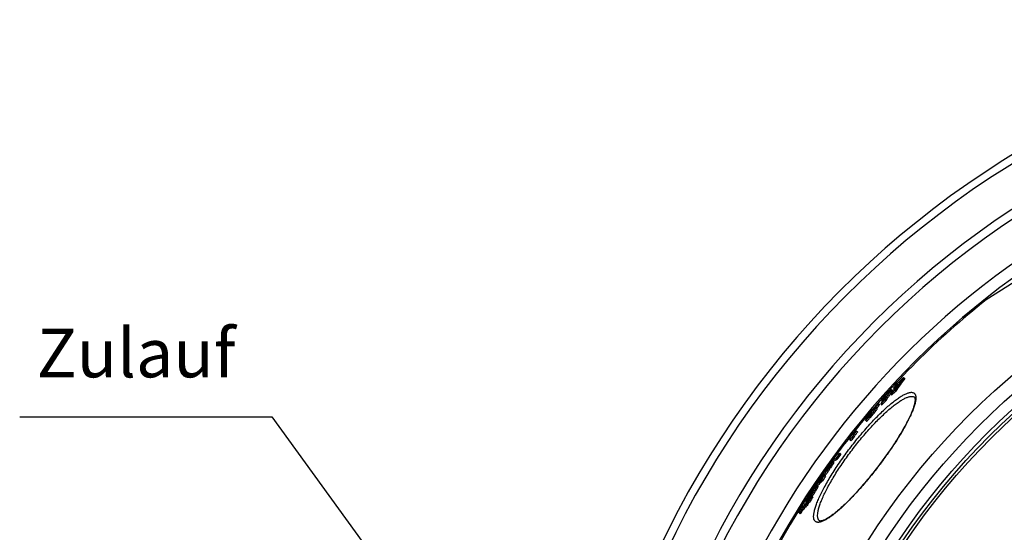
# Model space of a CAD drawing. Units: millimetres. Extents: x -459 to 1720, y 0 to 3391.
# Drawn here: x -380 to 327, y 955 to 1324 of the extents above; entities that cross this region are included whole.
import ezdxf

# ---------------------------------------------------------------- set-up
doc = ezdxf.new("R2010")
doc.units = ezdxf.units.MM
doc.layers.add('AM_5', color=3, linetype='Continuous', lineweight=25)
doc.layers.add('BEZUGSACHSEN', color=7, linetype='Continuous')
doc.layers.add('RUNDUNGEN', color=7, linetype='Continuous')
doc.styles.get("Standard").update_dxf_attribs({"font": 'ISOCP.SHX'})

msp = doc.modelspace()

# ---------------------------------------------------------------- linework, layer by layer
at = {"color": 7, "linetype": 'Continuous'}
for p, q in [((415.67, 1186.94), (314.46, 1122.47)), ((255.19, 1066.67), (255.99, 1066.06)), ((245.91, 1054.83), (246.71, 1054.21)), ((246.45, 1058.17), (247.25, 1057.56)), ((247.9, 1059.14), (248.52, 1058.67)), ((248.78, 1057.57), (249.58, 1056.96)), ((236.7, 1047.16), (237.5, 1046.55)), ((237.85, 1047.35), (237.05, 1047.96)), ((238.79, 1047.66), (239.58, 1047.05)), ((239.3, 1050.28), (240.02, 1049.73)), ((241.75, 1050.74), (242.55, 1050.12)), ((230.59, 1039.59), (230.12, 1039.05)), ((230.95, 1039.99), (230.59, 1039.59)), ((230.74, 1039.46), (230.73, 1039.46)), ((230.85, 1040.1), (231.15, 1040.39)), ((230.95, 1039.99), (231.16, 1039.83)), ((233.74, 1043.88), (234.01, 1044.17)), ((233.74, 1043.88), (233.86, 1043.79)), ((234.14, 1044.05), (233.89, 1043.82)), ((236.33, 1044.57), (235.54, 1045.19)), ((227.81, 1035.98), (228.61, 1035.37)), ((229, 1038.49), (229.38, 1038.21)), ((219.35, 1027.52), (220.08, 1026.96)), ((221.22, 1028.38), (222.02, 1027.77)), ((221.24, 1028.06), (222.04, 1027.45)), ((216.53, 1021.87), (217.32, 1021.26)), ((218.93, 1024.89), (219.72, 1024.28)), ((209.31, 1012.29), (210.11, 1011.68)), ((203.92, 1007.13), (204.72, 1006.52)), ((204.39, 1006.01), (205.19, 1005.4)), ((206.51, 1008.41), (207.3, 1007.79)), ((198.9, 999.93), (199.26, 999.65)), ((200.65, 1001.44), (200.52, 1001.33)), ((201, 1001.67), (200.99, 1001.67)), ((201.53, 1002.14), (202.33, 1001.53)), ((201.94, 1002.46), (202.74, 1001.85)), ((195.48, 994.84), (196.11, 994.36)), ((196.15, 993), (196.95, 992.39)), ((198.4, 996.52), (199.2, 995.9)), ((198.7, 996.29), (198.71, 996.3)), ((189, 983.6), (189.28, 984.07)), ((189.49, 983.94), (189.21, 983.47)), ((189.74, 984.36), (189.49, 983.94)), ((190.15, 985.03), (190.37, 984.87)), ((191.09, 988.04), (191.55, 987.68)), ((193.85, 988.55), (193.05, 989.17)), ((185.04, 977.82), (185.58, 977.41)), ((185.04, 977.82), (185.04, 977.82)), ((185.7, 976.13), (186.5, 975.52)), ((186.28, 979.25), (185.98, 978.75)), ((185.98, 978.75), (186.43, 978.41)), ((186.17, 976.98), (186.97, 976.37)), ((186.31, 979.31), (186.28, 979.25)), ((186.38, 979.19), (186.81, 978.86)), ((187.36, 978.35), (188.17, 977.73)), ((187.94, 982.07), (188.03, 982)), ((188.34, 980.86), (188.46, 980.77)), ((189.16, 981.56), (189.96, 980.94)), ((180.1, 969.37), (180.9, 968.75)), ((181.18, 970.71), (181.98, 970.1)), ((184.54, 974.78), (185.34, 974.16))]:
    msp.add_line(p, q, dxfattribs=at)
at = {"color": 9, "linetype": 'Continuous'}
for p, q in [((236.84, 1047.41), (237.64, 1046.8)), ((230.86, 1039.81), (231.02, 1039.68)), ((231.15, 1040.39), (231.45, 1040.16)), ((232.17, 1042.34), (232.25, 1042.28)), ((232.34, 1041.46), (232.41, 1041.41)), ((233.32, 1043.78), (233.61, 1043.55)), ((234.54, 1043.45), (235.33, 1042.83)), ((235.45, 1044.86), (236.25, 1044.25)), ((229.93, 1039.22), (230.13, 1039.07)), ((230.8, 1038.93), (231.59, 1038.32)), ((197.91, 996.91), (198.71, 996.3)), ((200.28, 999.95), (201.08, 999.34)), ((200.65, 1001.44), (200.83, 1001.31)), ((188.66, 983.38), (188.8, 983.28)), ((190.74, 985.64), (190.8, 985.6)), ((191.57, 986.27), (192.37, 985.66)), ((193.03, 988.93), (193.82, 988.32)), ((187.4, 981.68), (187.52, 981.59)), ((187.64, 980.58), (187.91, 980.37)), ((188.06, 982.67), (188.32, 982.47)), ((181.64, 971.52), (182.44, 970.91)), ((182.2, 972.27), (183, 971.65))]:
    msp.add_line(p, q, dxfattribs=at)
for radius in [510.83, 508.84, 441]:
    msp.add_circle((678, 663.5), radius, dxfattribs=at)
at = {"color": 7, "linetype": 'Continuous'}
msp.add_circle((678, 663.5), 423, dxfattribs=at)
for centre, radius, start, end in [((678, 663.5), 660.5, 4.77669, 175.22331), ((678, 663.5), 627.48, 5.02868, 174.97132), ((678, 663.5), 595, 101.4879, 174.69611), ((678, 663.5), 585.5, 128.38024, 141.56164), ((549.37, 751.74), 430.56, 133.86956, 134.44296), ((412.33, 939.91), 203.12, 143.42596, 144.05338), ((415.31, 942.7), 203.15, 143.98599, 145.19205), ((418.07, 945.25), 203.16, 143.29675, 146.43552), ((550.78, 753.07), 430.96, 133.30663, 134.408), ((418.61, 944.82), 202.84, 143.29617, 146.43981), ((596.21, 713.87), 490.46, 136.15153, 136.69325), ((351.17, 982), 130.16, 146.60697, 148.64948), ((597.2, 715), 490.71, 135.62564, 136.66634), ((354.26, 984.83), 130.39, 145.77199, 149.63675), ((354.9, 984.33), 130.19, 145.77535, 149.64586), ((415.71, 942.42), 203.63, 145.19223, 146.49484), ((545.09, 745.07), 430.65, 133.47659, 134.00519), ((545.34, 744.88), 429.96, 133.46225, 133.99171), ((636.05, 683.86), 539.88, 137.70595, 138.13331), ((636.14, 683.79), 538.99, 137.69809, 137.94112), ((592.84, 708.8), 490.08, 135.75667, 136.2564), ((352.01, 981.49), 131.15, 148.64788, 149.69664), ((347.72, 979), 129.75, 145.90206, 146.67716), ((592.99, 708.69), 489.27, 135.74583, 136.2464), ((371.85, 891.81), 204.63, 133.55839, 133.91502), ((290.94, 1010.02), 67.06, 153.45027, 153.62917), ((383.9, 885.87), 217.83, 133.5231, 133.70121), ((634.95, 682.59), 539.4, 138.63527, 138.95598), ((673.72, 663.63), 582.12, 141.3098, 141.75632), ((673.1, 662.81), 581.24, 141.02644, 141.32783), ((232.65, 1028.94), 11.44, 182.76282, 184.39765), ((233.59, 1028.34), 11.59, 182.81316, 184.42849), ((678, 663.5), 585.5, 142.01762, 143.57943), ((672.88, 662.52), 580.85, 141.40044, 141.78159), ((672.88, 662.51), 579.85, 141.39866, 141.78046), ((675.13, 673.19), 576.17, 143.94649, 144.42339), ((675.14, 673.18), 575.18, 143.9488, 144.42653), ((678, 663.5), 585.5, 144.06429, 172.69517), ((231.07, 970.82), 44.16, 127.16702, 132.30538), ((660.69, 689.14), 555.53, 145.22227, 145.66708), ((660.74, 689.1), 554.59, 145.22664, 145.6722), ((673.79, 671.49), 577.43, 143.98496, 144.46084), ((658.7, 686.56), 556.43, 145.90356, 146.35532), ((225.3, 962.24), 44.18, 128.30178, 132.44646), ((227.44, 966.16), 43.77, 128.91939, 132.40038), ((658.66, 686.59), 556.37, 145.28022, 145.72438), ((228.47, 967.52), 43.87, 129.56644, 132.37017), ((229.49, 966.25), 45.5, 127.26295, 127.91928), ((230.24, 965.67), 45.45, 127.24257, 127.89975), ((254.22, 928.79), 86.58, 132.12497, 136.81886), ((634.56, 707.08), 524.98, 147.1879, 147.64349), ((255.82, 932.82), 85.76, 134.11437, 136.77182), ((254.92, 928.25), 86.46, 132.10794, 135.41226), ((256.76, 931.85), 87.1, 132.06832, 134.11824), ((638.32, 711.74), 524.05, 147.08304, 147.53937), ((638.42, 711.66), 523.17, 147.09039, 147.54749), ((604.54, 733.81), 484.85, 148.98881, 149.20874), ((291.33, 892.47), 137.13, 138.09063, 138.47507), ((183.71, 989.38), 8.04, 320.41929, 328.99781), ((198.26, 977.93), 10.78, 135.83992, 136.57965), ((293.46, 895.54), 137.39, 137.30737, 138.53773), ((338.07, 849.63), 198.94, 139.49639, 141.01617), ((336.07, 845.67), 199.08, 139.05485, 139.56797), ((566.47, 767.02), 434.41, 151.09656, 151.22512), ((336.73, 846.29), 199.37, 138.51962, 139.04003), ((604.33, 733.35), 485.01, 149.1489, 149.52798), ((604.68, 733.73), 485.01, 149.20875, 149.59485), ((288.64, 887.69), 137.22, 137.39348, 138.17625), ((566.71, 766.83), 433.71, 151.11027, 151.23904), ((337.29, 845.87), 199.07, 138.51521, 139.03642), ((338.69, 850.04), 199.3, 139.18824, 139.48489), ((196.7, 976.1), 10.85, 149.05934, 149.67832), ((567.22, 768.39), 434.01, 150.58389, 151.06943), ((290.32, 891.06), 136.97, 138.36606, 138.72531), ((338.78, 849.96), 199.42, 138.97244, 139.18825), ((338.54, 849.23), 199.56, 138.4641, 138.98406), ((567.46, 768.21), 433.32, 150.59671, 151.08305), ((339.35, 843.54), 202.96, 141.20162, 141.68718), ((339.91, 843.13), 202.64, 141.20136, 141.68768), ((336.3, 846.66), 198.8, 139.55288, 140.81515), ((336.82, 846.27), 198.44, 139.8284, 140.81438), ((565.49, 765.8), 434.5, 151.12351, 151.25205), ((336.63, 845.24), 198.77, 139.05129, 139.5652)]:
    msp.add_arc(centre, radius, start, end, dxfattribs=at)
at = {"color": 9, "linetype": 'Continuous'}
for radius, start, end in [(654.97, 4.81716, 175.18284), (621.44, 5.07773, 174.92227), (586.48, 101.95429, 174.6189)]:
    msp.add_arc((678, 663.5), radius, start, end, dxfattribs=at)
at = {"color": 7, "linetype": 'Continuous'}
for points, knots in [([(236.94, 1047.93), (236.88, 1047.89), (236.73, 1047.77), (236.46, 1047.53), (236.13, 1047.2), (235.74, 1046.79), (235.3, 1046.33), (234.67, 1045.65), (234.19, 1045.11), (233.87, 1044.75)], [0, 0, 0, 0, 0.052257, 0.133557, 0.241385, 0.370458, 0.515001, 0.670226, 1, 1, 1, 1]), ([(236.7, 1047.16), (236.72, 1047.19), (236.77, 1047.27), (236.81, 1047.35), (236.84, 1047.41)], [0, 0, 0, 0, 0.285342, 1, 1, 1, 1]), ([(236.84, 1047.41), (236.88, 1047.47), (236.94, 1047.59), (237.02, 1047.76), (237.06, 1047.87), (237.07, 1047.93), (237.06, 1047.96), (237.05, 1047.96)], [0, 0, 0, 0, 0.369414, 0.670977, 0.885499, 0.954251, 1, 1, 1, 1]), ([(237.05, 1047.96), (237.04, 1047.97), (237.01, 1047.97), (236.98, 1047.95), (236.96, 1047.94), (236.94, 1047.93)], [0, 0, 0, 0, 0.332401, 0.614411, 1, 1, 1, 1]), ([(237.5, 1046.55), (237.52, 1046.57), (237.56, 1046.66), (237.61, 1046.74), (237.64, 1046.8)], [0, 0, 0, 0, 0.285343, 1, 1, 1, 1]), ([(237.64, 1046.8), (237.68, 1046.86), (237.74, 1046.98), (237.82, 1047.14), (237.86, 1047.26), (237.87, 1047.32), (237.86, 1047.35), (237.85, 1047.35)], [0, 0, 0, 0, 0.369372, 0.67091, 0.885433, 0.954206, 1, 1, 1, 1]), ([(230.05, 1040.19), (229.85, 1039.91), (229.51, 1039.45), (229.2, 1038.97), (229.1, 1038.78)], [0, 0, 0, 0, 0.607868, 1, 1, 1, 1]), ([(233.87, 1044.75), (233.18, 1043.98), (232.17, 1042.81), (230.9, 1041.28), (230.32, 1040.54), (230.05, 1040.19)], [0, 0, 0, 0, 0.522199, 0.778424, 1, 1, 1, 1]), ([(230.73, 1039.46), (230.73, 1039.46), (230.73, 1039.48), (230.73, 1039.53), (230.76, 1039.6), (230.8, 1039.7), (230.84, 1039.77), (230.86, 1039.81)], [0, 0, 0, 0, 0.052446, 0.13512, 0.369221, 0.664334, 1, 1, 1, 1]), ([(230.97, 1039.63), (230.94, 1039.6), (230.88, 1039.55), (230.81, 1039.49), (230.77, 1039.46), (230.74, 1039.46), (230.74, 1039.46)], [0, 0, 0, 0, 0.434548, 0.736799, 0.915493, 1, 1, 1, 1]), ([(230.8, 1038.93), (231.47, 1039.7), (232.47, 1040.84), (233.71, 1042.35), (234.28, 1043.1), (234.54, 1043.45)], [0, 0, 0, 0, 0.521598, 0.778093, 1, 1, 1, 1]), ([(231.38, 1040.07), (231.34, 1040.03), (231.21, 1039.88), (231.07, 1039.73), (230.97, 1039.63)], [0, 0, 0, 0, 0.278838, 1, 1, 1, 1]), ([(231.15, 1040.39), (231.34, 1040.58), (231.63, 1040.84), (231.99, 1041.17), (232.17, 1041.32), (232.25, 1041.39)], [0, 0, 0, 0, 0.540382, 0.785921, 1, 1, 1, 1]), ([(232.42, 1041.42), (232.38, 1041.35), (232.28, 1041.17), (232.05, 1040.86), (231.73, 1040.48), (231.5, 1040.21), (231.38, 1040.07)], [0, 0, 0, 0, 0.135799, 0.365959, 0.679133, 1, 1, 1, 1]), ([(231.59, 1038.32), (232.27, 1039.08), (233.27, 1040.23), (234.51, 1041.74), (235.08, 1042.48), (235.33, 1042.83)], [0, 0, 0, 0, 0.521602, 0.778095, 1, 1, 1, 1]), ([(232.14, 1042.23), (232.13, 1042.23), (232.13, 1042.24), (232.14, 1042.28), (232.16, 1042.32), (232.17, 1042.34)], [0, 0, 0, 0, 0.1096, 0.300817, 1, 1, 1, 1]), ([(232.44, 1042.44), (232.4, 1042.41), (232.34, 1042.35), (232.25, 1042.28), (232.19, 1042.24), (232.15, 1042.22), (232.14, 1042.22), (232.14, 1042.23)], [0, 0, 0, 0, 0.389219, 0.695763, 0.901725, 0.963054, 1, 1, 1, 1]), ([(232.17, 1042.34), (232.18, 1042.35), (232.2, 1042.39), (232.22, 1042.43), (232.24, 1042.46)], [0, 0, 0, 0, 0.216222, 1, 1, 1, 1]), ([(232.24, 1042.46), (232.25, 1042.47), (232.29, 1042.53), (232.33, 1042.59), (232.37, 1042.64)], [0, 0, 0, 0, 0.214808, 1, 1, 1, 1]), ([(232.25, 1041.39), (232.26, 1041.39), (232.29, 1041.42), (232.32, 1041.44), (232.34, 1041.46)], [0, 0, 0, 0, 0.26899, 1, 1, 1, 1]), ([(232.34, 1041.46), (232.36, 1041.47), (232.39, 1041.49), (232.42, 1041.5), (232.43, 1041.5), (232.44, 1041.5)], [0, 0, 0, 0, 0.669472, 0.875266, 1, 1, 1, 1]), ([(232.37, 1042.64), (232.5, 1042.82), (232.82, 1043.21), (233.14, 1043.58), (233.32, 1043.78)], [0, 0, 0, 0, 0.46625, 1, 1, 1, 1]), ([(232.44, 1041.5), (232.44, 1041.49), (232.44, 1041.46), (232.43, 1041.44), (232.42, 1041.42)], [0, 0, 0, 0, 0.309334, 1, 1, 1, 1]), ([(233.4, 1043.35), (233.24, 1043.19), (232.99, 1042.96), (232.67, 1042.65), (232.51, 1042.51), (232.44, 1042.44)], [0, 0, 0, 0, 0.518247, 0.769031, 1, 1, 1, 1]), ([(233.32, 1043.78), (233.36, 1043.82), (233.5, 1043.98), (233.64, 1044.13), (233.75, 1044.24)], [0, 0, 0, 0, 0.277575, 1, 1, 1, 1]), ([(233.93, 1044.21), (233.91, 1044.19), (233.85, 1044.07), (233.79, 1043.96), (233.74, 1043.88)], [0, 0, 0, 0, 0.235397, 1, 1, 1, 1]), ([(233.75, 1044.24), (233.79, 1044.28), (233.85, 1044.34), (233.93, 1044.42), (233.98, 1044.45), (234.02, 1044.46), (234.02, 1044.46)], [0, 0, 0, 0, 0.456115, 0.760164, 0.928836, 1, 1, 1, 1]), ([(234.02, 1044.46), (234.03, 1044.45), (234.03, 1044.42), (234.01, 1044.37), (233.97, 1044.29), (233.94, 1044.24), (233.93, 1044.21)], [0, 0, 0, 0, 0.111598, 0.327288, 0.629871, 1, 1, 1, 1]), ([(235.4, 1045.15), (235.36, 1045.12), (235.28, 1045.07), (235.1, 1044.92), (234.84, 1044.7), (234.5, 1044.39), (234.26, 1044.17), (234.14, 1044.05)], [0, 0, 0, 0, 0.078735, 0.177411, 0.417197, 0.695646, 1, 1, 1, 1]), ([(234.54, 1043.45), (234.74, 1043.72), (235.06, 1044.18), (235.35, 1044.66), (235.45, 1044.86)], [0, 0, 0, 0, 0.607059, 1, 1, 1, 1]), ([(235.33, 1042.83), (235.54, 1043.11), (235.86, 1043.57), (236.15, 1044.05), (236.25, 1044.25)], [0, 0, 0, 0, 0.607054, 1, 1, 1, 1]), ([(235.54, 1045.19), (235.52, 1045.2), (235.49, 1045.19), (235.45, 1045.17), (235.42, 1045.16), (235.4, 1045.15)], [0, 0, 0, 0, 0.34018, 0.623746, 1, 1, 1, 1]), ([(235.45, 1044.86), (235.47, 1044.9), (235.5, 1044.97), (235.54, 1045.06), (235.55, 1045.11), (235.55, 1045.15), (235.55, 1045.18), (235.54, 1045.19)], [0, 0, 0, 0, 0.379663, 0.675325, 0.789041, 0.879499, 1, 1, 1, 1]), ([(236.25, 1044.25), (236.27, 1044.29), (236.3, 1044.36), (236.33, 1044.44), (236.35, 1044.5), (236.35, 1044.54), (236.35, 1044.57), (236.33, 1044.57)], [0, 0, 0, 0, 0.379593, 0.675218, 0.788933, 0.879405, 1, 1, 1, 1]), ([(227.94, 1036.43), (227.91, 1036.38), (227.87, 1036.28), (227.82, 1036.16), (227.8, 1036.08), (227.79, 1036.03), (227.8, 1035.99), (227.81, 1035.98)], [0, 0, 0, 0, 0.373748, 0.670516, 0.786298, 0.878901, 1, 1, 1, 1]), ([(227.81, 1035.98), (227.82, 1035.97), (227.86, 1035.97), (227.92, 1035.99), (228.01, 1036.04), (228.12, 1036.12), (228.25, 1036.24), (228.48, 1036.44), (228.81, 1036.77), (229.25, 1037.23), (229.74, 1037.76), (230.26, 1038.33), (230.62, 1038.73), (230.8, 1038.93)], [0, 0, 0, 0, 0.00911, 0.023939, 0.046807, 0.078722, 0.120075, 0.17075, 0.297467, 0.451254, 0.623658, 0.808053, 1, 1, 1, 1]), ([(228.13, 1036.78), (228.11, 1036.75), (228.04, 1036.63), (227.98, 1036.52), (227.94, 1036.43)], [0, 0, 0, 0, 0.282397, 1, 1, 1, 1]), ([(228.61, 1035.37), (228.62, 1035.36), (228.66, 1035.36), (228.72, 1035.38), (228.8, 1035.43), (228.91, 1035.51), (229.05, 1035.63), (229.27, 1035.83), (229.61, 1036.16), (230.05, 1036.62), (230.54, 1037.15), (231.06, 1037.72), (231.41, 1038.12), (231.59, 1038.32)], [0, 0, 0, 0, 0.009121, 0.023956, 0.046828, 0.078745, 0.120099, 0.170775, 0.297489, 0.451272, 0.623671, 0.808059, 1, 1, 1, 1]), ([(229.1, 1038.78), (229.08, 1038.74), (229.04, 1038.68), (229.01, 1038.6), (229, 1038.55), (228.99, 1038.52), (229, 1038.5), (229, 1038.49)], [0, 0, 0, 0, 0.397604, 0.695023, 0.805309, 0.890688, 1, 1, 1, 1]), ([(229, 1038.49), (229.01, 1038.49), (229.05, 1038.49), (229.11, 1038.52), (229.2, 1038.58), (229.36, 1038.7), (229.61, 1038.92), (229.81, 1039.11), (229.93, 1039.22)], [0, 0, 0, 0, 0.031424, 0.088698, 0.175683, 0.29164, 0.60197, 1, 1, 1, 1]), ([(218.93, 1024.89), (218.98, 1024.98), (219.1, 1025.18), (219.41, 1025.65), (219.9, 1026.32), (220.55, 1027.17), (221.01, 1027.76), (221.24, 1028.06)], [0, 0, 0, 0, 0.078717, 0.179717, 0.429114, 0.709611, 1, 1, 1, 1]), ([(219.3, 1026), (219.3, 1026.14), (219.28, 1026.64), (219.3, 1027.15), (219.35, 1027.52)], [0, 0, 0, 0, 0.261266, 1, 1, 1, 1]), ([(219.72, 1024.28), (219.77, 1024.37), (219.9, 1024.57), (220.21, 1025.04), (220.69, 1025.71), (221.34, 1026.56), (221.8, 1027.15), (222.04, 1027.45)], [0, 0, 0, 0, 0.078718, 0.179719, 0.429115, 0.709612, 1, 1, 1, 1]), ([(216.53, 1023.97), (216.51, 1023.81), (216.45, 1023.11), (216.47, 1022.4), (216.53, 1021.87)], [0, 0, 0, 0, 0.23545, 1, 1, 1, 1]), ([(206.73, 1011.02), (206.92, 1011.14), (207.76, 1011.62), (208.63, 1012.03), (209.31, 1012.29)], [0, 0, 0, 0, 0.242295, 1, 1, 1, 1]), ([(206.51, 1008.41), (206.27, 1008.31), (205.39, 1007.94), (204.53, 1007.5), (203.92, 1007.13)], [0, 0, 0, 0, 0.258435, 1, 1, 1, 1]), ([(204.72, 1006.52), (204.92, 1006.64), (205.75, 1007.12), (206.62, 1007.53), (207.3, 1007.79)], [0, 0, 0, 0, 0.242288, 1, 1, 1, 1]), ([(200.28, 999.95), (200.03, 999.59), (199.55, 998.89), (198.89, 997.97), (198.35, 997.32), (198.04, 997.01), (197.91, 996.91)], [0, 0, 0, 0, 0.340639, 0.660019, 0.8791, 1, 1, 1, 1]), ([(198.71, 996.3), (198.83, 996.4), (199.14, 996.71), (199.68, 997.36), (200.35, 998.28), (200.83, 998.97), (201.08, 999.34)], [0, 0, 0, 0, 0.120904, 0.339982, 0.659353, 1, 1, 1, 1]), ([(199.94, 1000.22), (200.04, 1000.29), (200.32, 1000.57), (200.55, 1000.89), (200.7, 1001.12)], [0, 0, 0, 0, 0.305482, 1, 1, 1, 1]), ([(201.53, 1002.14), (201.54, 1002.13), (201.54, 1002.06), (201.5, 1001.94), (201.41, 1001.75), (201.27, 1001.49), (201.07, 1001.17), (200.74, 1000.64), (200.47, 1000.23), (200.28, 999.95)], [0, 0, 0, 0, 0.023796, 0.07181, 0.152032, 0.268381, 0.419135, 0.597083, 1, 1, 1, 1]), ([(200.99, 1001.67), (200.99, 1001.67), (200.96, 1001.66), (200.93, 1001.65), (200.89, 1001.62), (200.83, 1001.58), (200.75, 1001.52), (200.69, 1001.47), (200.65, 1001.44)], [0, 0, 0, 0, 0.06356, 0.159075, 0.274923, 0.40444, 0.69048, 1, 1, 1, 1]), ([(200.7, 1001.12), (200.72, 1001.14), (200.77, 1001.21), (200.82, 1001.29), (200.85, 1001.34)], [0, 0, 0, 0, 0.266162, 1, 1, 1, 1]), ([(200.85, 1001.34), (200.88, 1001.39), (200.93, 1001.47), (200.98, 1001.57), (201, 1001.62), (201.01, 1001.64), (201.01, 1001.66), (201, 1001.67)], [0, 0, 0, 0, 0.485155, 0.781206, 0.871809, 0.933735, 1, 1, 1, 1]), ([(201.08, 999.34), (201.27, 999.62), (201.54, 1000.03), (201.87, 1000.56), (202.06, 1000.88), (202.21, 1001.14), (202.3, 1001.33), (202.34, 1001.45), (202.34, 1001.51), (202.33, 1001.53)], [0, 0, 0, 0, 0.402903, 0.580845, 0.731595, 0.847942, 0.928167, 0.976188, 1, 1, 1, 1]), ([(186.53, 980.67), (186.87, 981.24), (187.57, 982.39), (188.63, 984.02), (189.61, 985.41), (190.23, 986.2), (190.5, 986.5)], [0, 0, 0, 0, 0.27788, 0.572646, 0.82904, 1, 1, 1, 1]), ([(191.57, 986.27), (191.24, 985.72), (190.54, 984.59), (189.5, 982.99), (188.53, 981.63), (187.9, 980.87), (187.64, 980.58)], [0, 0, 0, 0, 0.278825, 0.574168, 0.829313, 1, 1, 1, 1]), ([(188.66, 983.38), (188.57, 983.27), (188.36, 983.04), (188.16, 982.8), (188.06, 982.67)], [0, 0, 0, 0, 0.459222, 1, 1, 1, 1]), ([(189.21, 983.47), (189.32, 983.6), (189.56, 983.85), (189.79, 984.12), (189.91, 984.26)], [0, 0, 0, 0, 0.471503, 1, 1, 1, 1]), ([(189.51, 981.29), (189.76, 981.62), (190.26, 982.33), (191.22, 983.78), (191.92, 984.91), (192.37, 985.66)], [0, 0, 0, 0, 0.237756, 0.499614, 1, 1, 1, 1]), ([(190.43, 985.34), (190.41, 985.31), (190.31, 985.21), (190.22, 985.11), (190.15, 985.03)], [0, 0, 0, 0, 0.243175, 1, 1, 1, 1]), ([(190.62, 985.53), (190.61, 985.52), (190.58, 985.49), (190.55, 985.46), (190.53, 985.44)], [0, 0, 0, 0, 0.241775, 1, 1, 1, 1]), ([(190.61, 985.24), (190.64, 985.3), (190.7, 985.4), (190.77, 985.53), (190.81, 985.61), (190.81, 985.65), (190.81, 985.67), (190.81, 985.67)], [0, 0, 0, 0, 0.428118, 0.747947, 0.929559, 0.974714, 1, 1, 1, 1]), ([(190.74, 985.64), (190.73, 985.63), (190.69, 985.6), (190.65, 985.56), (190.62, 985.53)], [0, 0, 0, 0, 0.209618, 1, 1, 1, 1]), ([(190.81, 985.67), (190.8, 985.67), (190.77, 985.66), (190.75, 985.65), (190.74, 985.64)], [0, 0, 0, 0, 0.348472, 1, 1, 1, 1]), ([(193.03, 988.93), (193, 988.86), (192.94, 988.71), (192.76, 988.35), (192.47, 987.8), (192.04, 987.07), (191.73, 986.54), (191.57, 986.27)], [0, 0, 0, 0, 0.070694, 0.162699, 0.399228, 0.684827, 1, 1, 1, 1]), ([(192.37, 985.66), (192.53, 985.93), (192.84, 986.45), (193.26, 987.19), (193.56, 987.74), (193.73, 988.1), (193.8, 988.25), (193.82, 988.32)], [0, 0, 0, 0, 0.315167, 0.600764, 0.837293, 0.929301, 1, 1, 1, 1]), ([(192.48, 988.69), (192.54, 988.77), (192.64, 988.87), (192.77, 988.99), (192.85, 989.06), (192.91, 989.12), (192.97, 989.15), (193.02, 989.18), (193.05, 989.17), (193.05, 989.17)], [0, 0, 0, 0, 0.384353, 0.547914, 0.689315, 0.806151, 0.896314, 0.959101, 1, 1, 1, 1]), ([(193.05, 989.17), (193.06, 989.16), (193.07, 989.13), (193.07, 989.08), (193.05, 989.01), (193.04, 988.96), (193.03, 988.93)], [0, 0, 0, 0, 0.124446, 0.320667, 0.610774, 1, 1, 1, 1]), ([(193.82, 988.32), (193.83, 988.35), (193.85, 988.4), (193.87, 988.47), (193.87, 988.52), (193.86, 988.55), (193.85, 988.55)], [0, 0, 0, 0, 0.389133, 0.679204, 0.875453, 1, 1, 1, 1]), ([(185.04, 977.82), (185.03, 977.83), (185.02, 977.86), (185.04, 977.95), (185.11, 978.13), (185.25, 978.41), (185.43, 978.78), (185.67, 979.2), (185.93, 979.67), (186.22, 980.16), (186.43, 980.5), (186.53, 980.67)], [0, 0, 0, 0, 0.009407, 0.026416, 0.088561, 0.187169, 0.315957, 0.467297, 0.634682, 0.813343, 1, 1, 1, 1]), ([(185.98, 978.75), (185.88, 978.64), (185.74, 978.48), (185.55, 978.28), (185.42, 978.14), (185.3, 978.02), (185.21, 977.93), (185.14, 977.87), (185.1, 977.84), (185.07, 977.82), (185.05, 977.82), (185.04, 977.82)], [0, 0, 0, 0, 0.33147, 0.485357, 0.628724, 0.758445, 0.869648, 0.915972, 0.954256, 0.982662, 1, 1, 1, 1]), ([(187.34, 981.58), (187.31, 981.53), (187.26, 981.45), (187.21, 981.34), (187.18, 981.28), (187.17, 981.25), (187.17, 981.23), (187.17, 981.23)], [0, 0, 0, 0, 0.418489, 0.737368, 0.927528, 0.97552, 1, 1, 1, 1]), ([(187.17, 981.23), (187.17, 981.23), (187.19, 981.23), (187.21, 981.25), (187.25, 981.29), (187.31, 981.35), (187.35, 981.4), (187.38, 981.42)], [0, 0, 0, 0, 0.037158, 0.104292, 0.323829, 0.630594, 1, 1, 1, 1]), ([(188.06, 982.67), (188.01, 982.6), (187.77, 982.28), (187.56, 981.95), (187.4, 981.68)], [0, 0, 0, 0, 0.207602, 1, 1, 1, 1]), ([(180.1, 969.37), (180.13, 969.42), (180.18, 969.53), (180.31, 969.78), (180.48, 970.11), (180.71, 970.51), (180.86, 970.79), (180.93, 970.93)], [0, 0, 0, 0, 0.097708, 0.213505, 0.465159, 0.72928, 1, 1, 1, 1]), ([(180.93, 970.93), (181.34, 971.67), (181.97, 972.74), (182.83, 974.01), (183.24, 974.56), (183.43, 974.79)], [0, 0, 0, 0, 0.550256, 0.809706, 1, 1, 1, 1]), ([(181.64, 971.52), (181.6, 971.45), (181.52, 971.31), (181.36, 971.04), (181.25, 970.84), (181.18, 970.71)], [0, 0, 0, 0, 0.26573, 0.517789, 1, 1, 1, 1]), ([(182.2, 972.27), (182.12, 972.16), (181.92, 971.92), (181.74, 971.67), (181.64, 971.52)], [0, 0, 0, 0, 0.434821, 1, 1, 1, 1]), ([(181.98, 970.1), (182.05, 970.23), (182.16, 970.43), (182.32, 970.7), (182.4, 970.84), (182.44, 970.91)], [0, 0, 0, 0, 0.482206, 0.734263, 1, 1, 1, 1]), ([(182.44, 970.91), (182.54, 971.05), (182.72, 971.31), (182.92, 971.55), (183, 971.65)], [0, 0, 0, 0, 0.565179, 1, 1, 1, 1])]:
    msp.add_open_spline(points, degree=3, knots=knots, dxfattribs=at)
for points in [[(190.15, 985.03), (190.01, 984.81), (189.88, 984.58), (189.74, 984.36)], [(186.8, 978.85), (186.92, 979.07), (187.05, 979.29), (187.18, 979.51)], [(188.34, 980.86), (188.21, 980.64), (188.09, 980.42), (187.96, 980.2)]]:
    msp.add_open_spline(points, degree=3, dxfattribs=at)
at = {"layer": 'AM_5'}
for p, q in [((-379.54, 1038.42), (-198.5, 1038.42)), ((-198.5, 1038.42), (39.94, 709.88))]:
    msp.add_line(p, q, dxfattribs=at)
at = {"layer": 'BEZUGSACHSEN', "color": 7, "linetype": 'Continuous'}
for radius in [521.32, 513.29]:
    msp.add_circle((678, 663.5), radius, dxfattribs=at)
at = {"layer": 'RUNDUNGEN', "color": 7, "linetype": 'Continuous'}
for p, q in [((262.92, 1052.59), (262.93, 1052.58)), ((194.75, 963.73), (194.74, 963.73))]:
    msp.add_line(p, q, dxfattribs=at)
for points in [[(262.92, 1052.59), (262.96, 1052.56), (263.02, 1052.49), (263.08, 1052.4), (263.15, 1052.28), (263.21, 1052.11), (263.27, 1051.9), (263.33, 1051.65), (263.36, 1051.36), (263.39, 1051.02), (263.39, 1050.65), (263.37, 1050.23), (263.33, 1049.77), (263.27, 1049.26), (263.18, 1048.71), (263.06, 1048.12), (262.92, 1047.49), (262.75, 1046.81), (262.54, 1046.1), (262.31, 1045.36), (262.05, 1044.57), (261.76, 1043.75), (261.44, 1042.9), (261.09, 1042.02), (260.71, 1041.11), (260.3, 1040.17), (259.87, 1039.2), (259.4, 1038.2), (258.91, 1037.17), (258.39, 1036.12), (257.85, 1035.04), (257.27, 1033.94), (256.68, 1032.82), (256.05, 1031.68), (255.41, 1030.52), (254.73, 1029.34), (254.04, 1028.14), (253.32, 1026.92), (252.58, 1025.69), (251.82, 1024.45), (251.04, 1023.19), (250.24, 1021.92), (249.42, 1020.64), (248.58, 1019.35), (247.73, 1018.05), (246.86, 1016.74), (245.97, 1015.43), (245.06, 1014.11), (244.15, 1012.79), (243.21, 1011.46), (242.27, 1010.13), (241.31, 1008.8), (240.34, 1007.48), (239.36, 1006.15), (238.37, 1004.82), (237.38, 1003.5), (236.46, 1002.3)], [(236.46, 1002.3), (235.55, 1001.12), (234.53, 999.82), (233.51, 998.52), (232.48, 997.23), (231.45, 995.95), (230.41, 994.68), (229.37, 993.42), (228.33, 992.18), (227.29, 990.95), (226.25, 989.73), (225.21, 988.53), (224.18, 987.35), (223.14, 986.19), (222.11, 985.05), (221.09, 983.92), (220.07, 982.82), (219.06, 981.74), (218.05, 980.68), (217.05, 979.65), (216.06, 978.64), (215.09, 977.66), (214.12, 976.71), (213.16, 975.78), (212.22, 974.88), (211.29, 974.02), (210.38, 973.18), (209.48, 972.37), (208.6, 971.6), (207.73, 970.86), (206.89, 970.15), (206.06, 969.48), (205.26, 968.84), (204.47, 968.24), (203.71, 967.67), (202.97, 967.14), (202.26, 966.65), (201.57, 966.19), (200.91, 965.78), (200.27, 965.4), (199.67, 965.05), (199.09, 964.75), (198.55, 964.48), (198.04, 964.26), (197.57, 964.06), (197.14, 963.91), (196.74, 963.78), (196.37, 963.69), (196.04, 963.62), (195.75, 963.58), (195.49, 963.57), (195.27, 963.57), (195.1, 963.59), (194.96, 963.62), (194.86, 963.66), (194.78, 963.7), (194.74, 963.73)]]:
    msp.add_lwpolyline(points, dxfattribs=at)
at = {"layer": 'RUNDUNGEN', "color": 9, "linetype": 'Continuous'}
msp.add_circle((678, 663.5), 531.82, dxfattribs=at)
for points, knots in [([(217.43, 1016.91), (219.75, 1019.94), (224.45, 1025.79), (230.54, 1032.74), (235.4, 1037.87), (238.88, 1041.36), (242.25, 1044.53), (245.47, 1047.36), (248.5, 1049.83), (251.32, 1051.91), (253.91, 1053.58), (255.93, 1054.68), (257.41, 1055.33), (258.4, 1055.69), (259.31, 1055.94), (260.15, 1056.08), (260.91, 1056.12), (261.6, 1056.04), (262.2, 1055.85), (262.73, 1055.54), (263.16, 1055.12), (263.5, 1054.59), (263.75, 1053.96), (263.91, 1053.22), (263.98, 1052.39), (263.96, 1051.45), (263.86, 1050.42), (263.59, 1048.84), (263.01, 1046.64), (262.01, 1043.75), (260.67, 1040.53), (259.01, 1037), (257.05, 1033.2), (254.79, 1029.17), (252.26, 1024.93), (248.5, 1018.96), (243.31, 1011.32), (238.86, 1005.29), (236.53, 1002.25)], [0, 0, 0, 0, 0.093553, 0.183467, 0.225984, 0.266349, 0.304206, 0.339242, 0.371185, 0.39981, 0.42495, 0.446511, 0.45595, 0.464509, 0.472216, 0.479118, 0.485288, 0.490835, 0.495915, 0.500734, 0.505534, 0.51056, 0.516027, 0.522097, 0.52889, 0.536483, 0.544928, 0.554256, 0.575613, 0.600581, 0.629069, 0.660911, 0.695877, 0.733691, 0.774031, 0.816537, 0.906445, 1, 1, 1, 1]), ([(219, 1015.7), (221.25, 1018.62), (225.77, 1024.26), (231.66, 1030.93), (236.36, 1035.86), (239.73, 1039.2), (242.99, 1042.24), (246.11, 1044.95), (249.05, 1047.3), (251.79, 1049.27), (254.31, 1050.86), (256.57, 1052.05), (258.32, 1052.74), (259.58, 1053.06), (260.4, 1053.18), (261.15, 1053.2), (261.82, 1053.11), (262.42, 1052.91), (262.77, 1052.7), (262.92, 1052.59)], [0, 0, 0, 0, 0.1865, 0.365719, 0.450456, 0.530896, 0.606339, 0.676166, 0.739843, 0.796937, 0.84713, 0.89025, 0.926336, 0.941855, 0.955802, 0.968327, 0.979648, 0.990073, 1, 1, 1, 1]), ([(236.53, 1002.25), (234.2, 999.22), (229.52, 993.36), (223.49, 986.37), (218.69, 981.18), (215.26, 977.65), (211.94, 974.42), (208.78, 971.54), (205.81, 969.03), (203.04, 966.9), (200.51, 965.19), (198.53, 964.06), (197.07, 963.39), (196.11, 963.02), (195.21, 962.76), (194.38, 962.61), (193.63, 962.58), (192.96, 962.65), (192.36, 962.85), (191.84, 963.16), (191.41, 963.58), (191.07, 964.12), (190.81, 964.76), (190.65, 965.51), (190.57, 966.35), (190.57, 967.3), (190.66, 968.35), (190.91, 969.95), (191.44, 972.18), (192.39, 975.11), (193.67, 978.37), (195.27, 981.94), (197.17, 985.78), (199.37, 989.86), (201.84, 994.13), (205.53, 1000.15), (210.66, 1007.83), (215.1, 1013.88), (217.43, 1016.91)], [0, 0, 0, 0, 0.093555, 0.183463, 0.225969, 0.266309, 0.304123, 0.339089, 0.370931, 0.399419, 0.424387, 0.445744, 0.455072, 0.463517, 0.47111, 0.477903, 0.483973, 0.48944, 0.494466, 0.499266, 0.504085, 0.509165, 0.514712, 0.520882, 0.527784, 0.535491, 0.54405, 0.553489, 0.57505, 0.60019, 0.628815, 0.660758, 0.695794, 0.733651, 0.774016, 0.816533, 0.906447, 1, 1, 1, 1]), ([(194.74, 963.73), (194.59, 963.85), (194.3, 964.13), (193.95, 964.66), (193.69, 965.29), (193.51, 966.01), (193.42, 966.84), (193.4, 968.14), (193.61, 970), (194.18, 972.5), (195.06, 975.34), (196.26, 978.5), (197.77, 981.95), (199.58, 985.66), (201.67, 989.6), (204.03, 993.72), (207.57, 999.53), (212.49, 1006.95), (216.76, 1012.78), (219, 1015.7)], [0, 0, 0, 0, 0.009927, 0.020352, 0.031673, 0.044198, 0.058145, 0.073664, 0.10975, 0.15287, 0.203063, 0.260157, 0.323834, 0.393661, 0.469104, 0.549544, 0.634281, 0.8135, 1, 1, 1, 1])]:
    msp.add_open_spline(points, degree=3, knots=knots, dxfattribs=at)

# ---------------------------------------------------------------- texts
at = {"layer": 'AM_5', "color": 140, "insert": (-224.68, 1055.92), "char_height": 35, "attachment_point": 9}
msp.add_mtext('Zulauf', dxfattribs=at)

doc.saveas('drawing.dxf')
